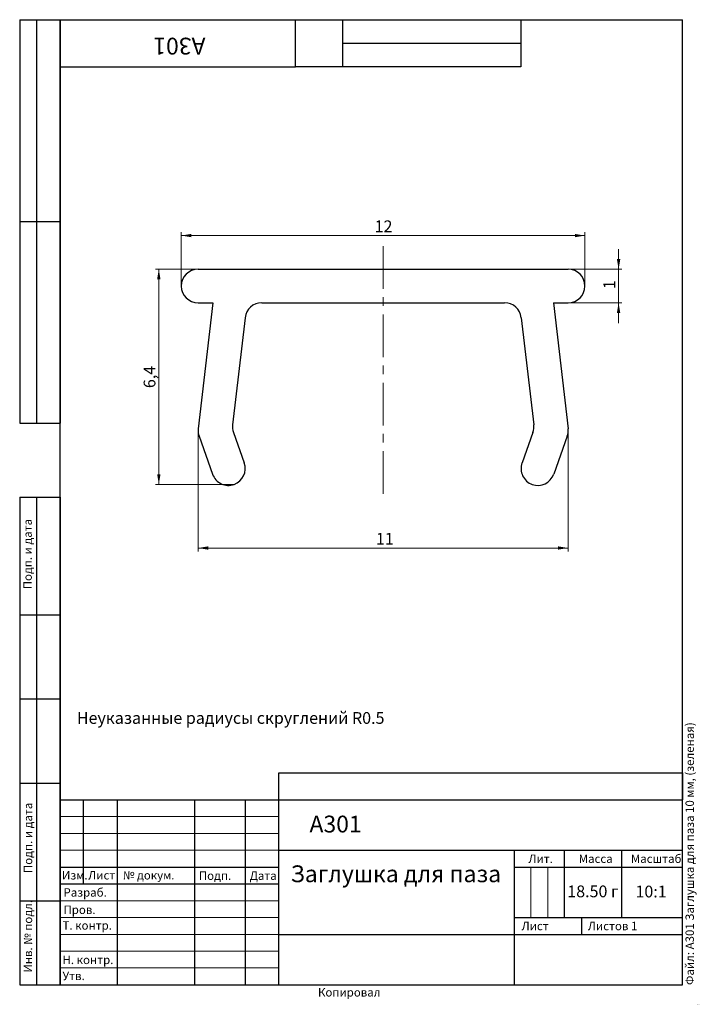
# Model space of a CAD drawing. Units: millimetres. Extents: x 8 to 210, y -1 to 292.
import ezdxf

# ---------------------------------------------------------------- set-up
doc = ezdxf.new("R2010")
doc.units = ezdxf.units.MM
doc.linetypes.add('CENTERX2', pattern=[20.32, 12.7, -2.54, 2.54, -2.54])
doc.styles.add('SLDTEXTSTYLE0', font='TXT', dxfattribs={"width": 0.7, "bigfont": 'bigfont'})
doc.styles.add('SLDTEXTSTYLE1', font='TXT', dxfattribs={"width": 0.7})
doc.dimstyles.new('SLDDIMSTYLE0', dxfattribs={"dimtxt": 3.5, "dimasz": 3, "dimexe": 0, "dimexo": 0.0625, "dimgap": 0.875, "dimtad": 2, "dimdec": 1, "dimlfac": 0.1, "dimrnd": 1e-09, "dimzin": 12, "dimdsep": 46, "dimtxsty": 'SLDTEXTSTYLE1', "dimsah": 1, "dimcen": 0.09, "dimadec": 0, "dimazin": 3, "dimtfac": 1, "dimtdec": 3, "dimtofl": 0, "dimtmove": 0, "dimatfit": 3, "dimfxl": 0, "dimfrac": 2, "dimtolj": 1, "dimtzin": 12, "dimarcsym": 0})
doc.dimstyles.new('SLDDIMSTYLE1', dxfattribs={"dimtxt": 3.5, "dimasz": 3, "dimexe": 0, "dimexo": 0.0625, "dimgap": 0.875, "dimtad": 2, "dimdec": 1, "dimlfac": 0.1, "dimrnd": 1e-09, "dimzin": 12, "dimdsep": 46, "dimtxsty": 'SLDTEXTSTYLE1', "dimsah": 1, "dimcen": 0.09, "dimadec": 0, "dimazin": 3, "dimtfac": 1, "dimtdec": 3, "dimtmove": 0, "dimatfit": 0, "dimfxl": 0, "dimfrac": 2, "dimtolj": 1, "dimtzin": 12, "dimarcsym": 0})

# ---------------------------------------------------------------- blocks, each defined once
blk = doc.blocks.new('SW_NOTE_0')
at = {"color": 0, "linetype": 'Continuous', "lineweight": 0, "insert": (31.48, 6.43), "char_height": 5, "attachment_point": 2, "style": 'SLDTEXTSTYLE0'}
blk.add_mtext('Заглушка для паза', dxfattribs=at)
blk = doc.blocks.new('_D')
at = {"color": 7, "linetype": 'Continuous', "lineweight": 0}
for p, q in [((56.05, 212.8), (56.05, 228.8)), ((176.05, 212.8), (176.05, 228.8)), ((56.05, 227.8), (176.05, 227.8))]:
    blk.add_line(p, q, dxfattribs=at)
at = {"color": 7, "linetype": 'Continuous', "lineweight": 18}
for points in [[(56.05, 227.8), (59.05, 227.3), (59.05, 228.3)], [(176.05, 227.8), (173.05, 228.3), (173.05, 227.3)]]:
    blk.add_solid(points, dxfattribs=at)
at = {"color": 7, "linetype": 'Continuous', "lineweight": 18, "insert": (113.52, 232.31), "char_height": 3.5, "attachment_point": 1, "style": 'SLDTEXTSTYLE1'}
blk.add_mtext('12', dxfattribs=at)
blk = doc.blocks.new('_D_1')
at = {"color": 7, "linetype": 'Continuous', "lineweight": 0}
for p, q in [((186.05, 217.8), (186.05, 223.8)), ((171.05, 217.8), (187.05, 217.8)), ((186.05, 207.8), (186.05, 217.8)), ((171.05, 207.8), (187.05, 207.8)), ((186.05, 207.8), (186.05, 201.8))]:
    blk.add_line(p, q, dxfattribs=at)
at = {"color": 7, "linetype": 'Continuous', "lineweight": 18}
for points in [[(186.05, 217.8), (186.55, 220.8), (185.55, 220.8)], [(186.05, 207.8), (185.55, 204.8), (186.55, 204.8)]]:
    blk.add_solid(points, dxfattribs=at)
at = {"color": 7, "linetype": 'Continuous', "lineweight": 18, "insert": (181.54, 211.89), "char_height": 3.5, "attachment_point": 1, "rotation": 90, "style": 'SLDTEXTSTYLE1'}
blk.add_mtext('1', dxfattribs=at)
blk = doc.blocks.new('_D_2')
at = {"color": 7, "linetype": 'Continuous', "lineweight": 0}
for p, q in [((171.02, 170.37), (171.02, 133.89)), ((61.05, 169.8), (61.05, 133.89)), ((171.02, 134.89), (61.05, 134.89))]:
    blk.add_line(p, q, dxfattribs=at)
at = {"color": 7, "linetype": 'Continuous', "lineweight": 18}
for points in [[(61.05, 134.89), (64.05, 134.39), (64.05, 135.39)], [(171.02, 134.89), (168.02, 135.39), (168.02, 134.39)]]:
    blk.add_solid(points, dxfattribs=at)
at = {"color": 7, "linetype": 'Continuous', "lineweight": 18, "insert": (113.9, 139.4), "char_height": 3.5, "attachment_point": 1, "style": 'SLDTEXTSTYLE1'}
blk.add_mtext('11', dxfattribs=at)
blk = doc.blocks.new('_D_3')
at = {"color": 7, "linetype": 'Continuous', "lineweight": 0}
for p, q in [((61.05, 217.8), (48.36, 217.8)), ((49.36, 153.8), (49.36, 217.8)), ((71.74, 153.8), (48.36, 153.8))]:
    blk.add_line(p, q, dxfattribs=at)
at = {"color": 7, "linetype": 'Continuous', "lineweight": 18}
for points in [[(49.36, 217.8), (48.86, 214.8), (49.86, 214.8)], [(49.36, 153.8), (49.86, 156.8), (48.86, 156.8)]]:
    blk.add_solid(points, dxfattribs=at)
at = {"color": 7, "linetype": 'Continuous', "lineweight": 18, "insert": (44.85, 182.44), "char_height": 3.5, "attachment_point": 1, "rotation": 90, "style": 'SLDTEXTSTYLE1'}
blk.add_mtext('6,4', dxfattribs=at)

msp = doc.modelspace()

# ---------------------------------------------------------------- linework, layer by layer
at = {"color": 7, "linetype": 'Continuous', "lineweight": 25}
for p, q in [((8, 292), (20, 292)), ((8, 292), (8, 172)), ((13, 292), (13, 172)), ((20, 5), (20, 292)), ((20, 292), (205, 292)), ((20, 278), (20, 292)), ((20, 292), (90, 292)), ((20, 292), (20, 172)), ((90, 278), (90, 292)), ((90, 292), (157, 292)), ((104, 292), (104, 278)), ((157, 292), (157, 278)), ((205, 5), (205, 292)), ((104, 285), (157, 285)), ((20, 278), (90, 278)), ((157, 278), (90, 278)), ((8, 232), (20, 232)), ((61.05, 217.8), (171.05, 217.8)), ((61.05, 207.8), (65.44, 207.8)), ((65.44, 207.8), (61.09, 170.37)), ((79.96, 207.8), (152.15, 207.8)), ((166.67, 207.8), (171.02, 170.37)), ((166.67, 207.8), (171.05, 207.8)), ((74.99, 203.37), (71.29, 171.53)), ((157.12, 203.37), (160.82, 171.53)), ((8, 172), (20, 172)), ((61.34, 168.12), (65.35, 156.83)), ((71.54, 169.28), (74.78, 160.18)), ((160.56, 169.28), (157.33, 160.18)), ((170.77, 168.12), (166.76, 156.83)), ((8, 150), (20, 150)), ((8, 150), (8, 5)), ((13, 150), (13, 5)), ((20, 150), (20, 5)), ((8, 115), (20, 115)), ((8, 90), (20, 90)), ((85, 60), (85, 68)), ((85, 68), (205, 68)), ((205, 68), (205, 60)), ((8, 65), (20, 65)), ((20, 5), (20, 60)), ((20, 60), (205, 60)), ((27, 35), (27, 60)), ((37, 60), (37, 5)), ((60, 60), (60, 5)), ((75, 60), (75, 5)), ((85, 5), (85, 60)), ((205, 5), (205, 60)), ((85, 45), (205, 45)), ((155, 45), (155, 5)), ((170, 25), (170, 45)), ((187, 25), (187, 45)), ((20, 40), (85, 40)), ((155, 40), (205, 40)), ((20, 35), (85, 35)), ((8, 30), (20, 30)), ((155, 25), (205, 25)), ((175, 25), (175, 20)), ((85, 20), (205, 20)), ((8, 5), (20, 5)), ((20, 5), (205, 5)), ((20, 5), (205, 5))]:
    msp.add_line(p, q, dxfattribs=at)
at = {"color": 7, "linetype": 'CENTERX2', "lineweight": 18}
msp.add_line((116.05, 224.69), (116.05, 148.81), dxfattribs=at)
at = {"color": 7, "linetype": 'Continuous', "lineweight": 18}
for p, q in [((20, 55), (85, 55)), ((20, 50), (85, 50)), ((20, 45), (85, 45)), ((160, 40), (160, 25)), ((165, 40), (165, 25)), ((20, 30), (85, 30)), ((20, 25), (85, 25)), ((20, 20), (85, 20)), ((20, 15), (85, 15)), ((20, 10), (85, 10))]:
    msp.add_line(p, q, dxfattribs=at)
at = {"color": 7, "linetype": 'Continuous', "lineweight": 25}
for centre, start, end in [((61.05, 212.8), 90, 180), ((171.05, 212.8), 0, 90), ((61.05, 212.8), 180, 270), ((171.05, 212.8), 270, 0), ((79.96, 202.8), 90, 173.3675), ((152.15, 202.8), 6.6325, 90), ((66.05, 169.8), 173.3675, 199.5555), ((76.26, 170.95), 173.3675, 199.5555), ((155.85, 170.95), 340.4445, 6.6325), ((166.05, 169.8), 340.4445, 6.6325), ((70.06, 158.51), 289.5555, 19.5555), ((162.04, 158.51), 160.4445, 250.4445), ((70.06, 158.51), 199.5555, 289.5555), ((162.04, 158.51), 250.4445, 340.4445)]:
    msp.add_arc(centre, 5, start, end, dxfattribs=at)
at = {"color": 7, "linetype": 'CENTERX2', "lineweight": 18}
msp.add_arc((61.05, 212.8), 5, 90, 180, dxfattribs=at)

# ---------------------------------------------------------------- block references
at = {"color": 7, "linetype": 'Continuous', "lineweight": 0}
msp.add_blockref('SW_NOTE_0', (88.35, 34.08), dxfattribs=at)

# ---------------------------------------------------------------- texts
for s, insert, char_height, attachment_point, rotation, style in [('A301', (55.48, 281.64), 5, 2, 180, 'SLDTEXTSTYLE1'), ('Подп. и дата', (9.1, 122.62), 2.5, 1, 90, 'SLDTEXTSTYLE0'), ('Файл: A301 Заглушка для паза 10 мм, (зеленая)', (205.94, 4.94), 2.5, 1, 90, 'SLDTEXTSTYLE0'), ('Подп. и дата', (9.22, 38.23), 2.5, 1, 90, 'SLDTEXTSTYLE0'), ('Инв. № подл.', (9.2, 8.61), 2.5, 1, 90, 'SLDTEXTSTYLE0')]:
    msp.add_mtext(s, dxfattribs=dict(at, insert=insert, char_height=char_height, attachment_point=attachment_point, rotation=rotation, style=style))
for s, insert, char_height, attachment_point, style in [('Неуказанные радиусы скруглений R0.5', (25, 86.1), 3.5, 1, 'SLDTEXTSTYLE0'), ('A301', (101.91, 55.3), 5, 2, 'SLDTEXTSTYLE1'), ('Масштаб', (189.71, 43.74), 2.5, 1, 'SLDTEXTSTYLE0'), ('Лит.', (159.24, 43.74), 2.5, 1, 'SLDTEXTSTYLE0'), ('Масса', (174.2, 43.74), 2.5, 1, 'SLDTEXTSTYLE0'), ('Изм.', (20.56, 38.82), 2.5, 1, 'SLDTEXTSTYLE0'), ('Лист', (28.36, 38.82), 2.5, 1, 'SLDTEXTSTYLE0'), ('№ докум.', (38.71, 38.82), 2.5, 1, 'SLDTEXTSTYLE0'), ('Подп.', (61.26, 38.7), 2.5, 1, 'SLDTEXTSTYLE0'), ('Дата', (76.38, 38.7), 2.5, 1, 'SLDTEXTSTYLE0'), ('Разраб.', (21.02, 33.71), 2.5, 1, 'SLDTEXTSTYLE0'), ('18.50 г', (178.39, 34.53), 3.5, 2, 'SLDTEXTSTYLE0'), ('10:1', (195.7, 34.48), 3.5, 2, 'SLDTEXTSTYLE1'), ('Пров.', (21.02, 28.56), 2.5, 1, 'SLDTEXTSTYLE0'), ('Т. контр.', (20.74, 23.9), 2.5, 1, 'SLDTEXTSTYLE0'), ('Лист', (157.21, 23.73), 2.5, 1, 'SLDTEXTSTYLE0'), ('Листов 1', (176.92, 23.73), 2.5, 1, 'SLDTEXTSTYLE0'), ('Н. контр.', (20.74, 13.67), 2.5, 1, 'SLDTEXTSTYLE0'), ('Утв.', (20.74, 8.89), 2.5, 1, 'SLDTEXTSTYLE0'), ('Копировал', (96.68, 4.01), 2.5, 1, 'SLDTEXTSTYLE0'), ('Версия 3', (209.46, -0.67), 0.1, 1, 'SLDTEXTSTYLE0')]:
    msp.add_mtext(s, dxfattribs=dict(at, insert=insert, char_height=char_height, attachment_point=attachment_point, style=style))

# ---------------------------------------------------------------- dimensions: what is measured, and where the dimension line sits
at = {"color": 7, "linetype": 'Continuous', "lineweight": 18}
for base, p1, p2, angle, dimstyle, picture, middle in [((176.05, 227.8), (56.05, 212.8), (176.05, 212.8), 0, 'SLDDIMSTYLE0', '_D', (115.69, 227.8)), ((186.05, 217.8), (171.05, 207.8), (171.05, 217.8), 90, 'SLDDIMSTYLE1', '_D_1', (186.05, 212.8)), ((49.36, 217.8), (71.74, 153.8), (61.05, 217.8), 90, 'SLDDIMSTYLE0', '_D_3', (49.36, 185.8))]:
    dim = msp.add_linear_dim(base=base, p1=p1, p2=p2, angle=angle, dimstyle=dimstyle, dxfattribs=at)
    dim.commit()
    dim.dimension.update_dxf_attribs({"geometry": picture, "text_midpoint": middle, "dimtype": 160})
dim = msp.add_linear_dim(base=(61.05, 134.89), p1=(171.02, 170.37), p2=(61.05, 169.8), dimstyle='SLDDIMSTYLE0', dxfattribs=at)
dim.commit()
dim.dimension.update_dxf_attribs({"geometry": '_D_2', "text_midpoint": (115.72, 134.89), "dimtype": 160})

doc.saveas('drawing.dxf')
